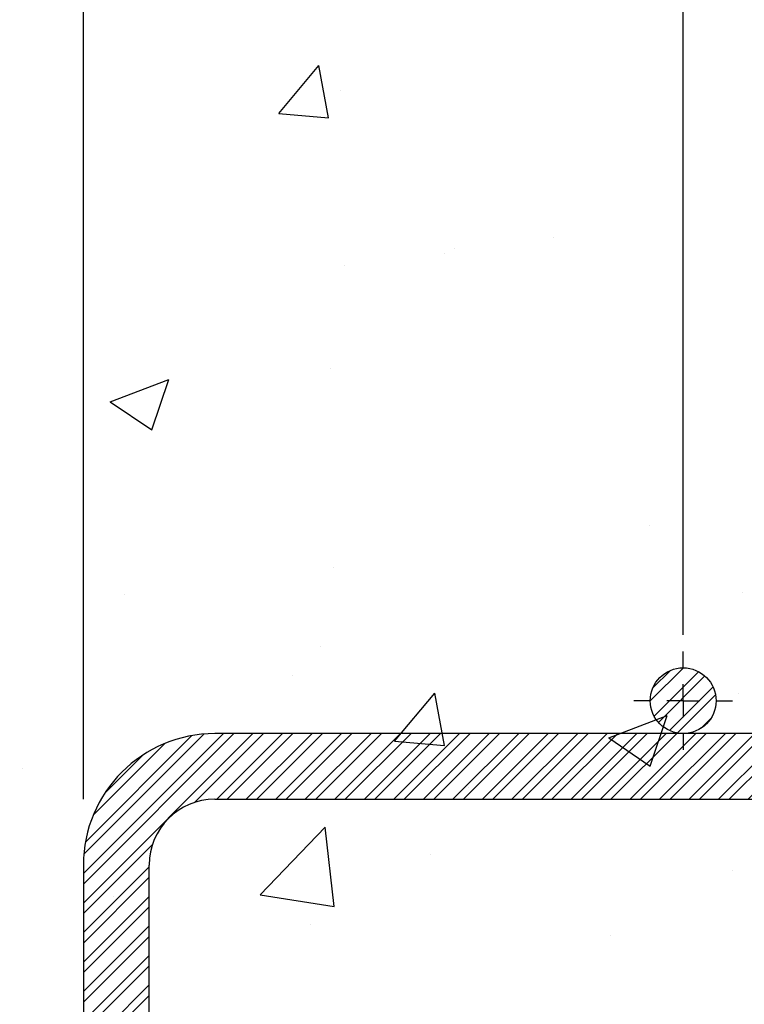
# Model space of a CAD drawing. Units: millimetres. Extents: x 0 to 3876, y 0 to 1808.
# Drawn here: x 1077 to 1187, y 1292 to 1442 of the extents above; entities that cross this region are included whole.
import ezdxf

# ---------------------------------------------------------------- set-up
doc = ezdxf.new("R2010")
doc.units = ezdxf.units.MM
doc.layers.add('SINGLE_ARTICLE_DRW', color=7, linetype='Continuous')
doc.styles.add('BEMSTIL', font='arial.ttf', dxfattribs={"width": 0.8})
doc.dimstyles.new('ACO wymiarowanie', dxfattribs={"dimscale": 10, "dimtxt": 3.5, "dimasz": 2.5, "dimexe": 1, "dimexo": 1, "dimgap": 1, "dimtad": 1, "dimdec": 0, "dimtxsty": 'BEMSTIL', "dimcen": 3, "dimclrd": 3, "dimclre": 3, "dimclrt": 2, "dimadec": 0, "dimazin": 0, "dimtfac": 0.875, "dimtdec": 0, "dimtmove": 0, "dimatfit": 0, "dimfxl": 0, "dimtolj": 1, "dimlwd": 25, "dimlwe": 25, "dimarcsym": 0})
pattern_1 = [(45, (41.90832274932814, -1022.794937913106), (-2.245064030267288, 2.245064030267288), []), (45, (41.90832274932814, -1021.207437913106), (-2.245064030267288, 2.245064030267288), [])]

# ---------------------------------------------------------------- blocks, each defined once
blk = doc.blocks.new('*D48')
at = {"layer": 'Defpoints', "color": 0}
for p in [(1600.624435702487, 1762.422672215996), (1086.624435702487, 1313.478370570962), (1600.624435702487, 1313.478370570962)]:
    blk.add_point(p, dxfattribs=at)
at = {"layer": 'SINGLE_ARTICLE_DRW', "color": 3, "lineweight": 25}
for p, q in [((1086.624435702487, 1323.478370570962), (1086.624435702487, 1772.422672215996)), ((1600.624435702487, 1323.478370570962), (1600.624435702487, 1772.422672215996)), ((1111.624435702487, 1762.422672215996), (1575.624435702487, 1762.422672215996))]:
    blk.add_line(p, q, dxfattribs=at)
at = {"layer": 'SINGLE_ARTICLE_DRW', "color": 3}
for points in [[(1111.624435702487, 1766.589338882662), (1111.624435702487, 1758.256005549329), (1086.624435702487, 1762.422672215996)], [(1575.624435702487, 1766.589338882662), (1575.624435702487, 1758.256005549329), (1600.624435702487, 1762.422672215996)]]:
    blk.add_solid(points, dxfattribs=at)
at = {"layer": 'SINGLE_ARTICLE_DRW', "color": 2, "insert": (1343.624435702487, 1808.162781356514), "char_height": 35, "attachment_point": 2, "style": 'BEMSTIL'}
blk.add_mtext('\\A1;514', dxfattribs=at)
blk = doc.blocks.new('*D49')
at = {"layer": 'Defpoints', "color": 0}
for p in [(1509.845416312928, 1671.370428305477), (1177.845416312928, 1338.478370570962), (1509.845416312928, 1338.478370570962)]:
    blk.add_point(p, dxfattribs=at)
at = {"layer": 'SINGLE_ARTICLE_DRW', "color": 3, "lineweight": 25}
for p, q in [((1177.845416312928, 1348.478370570962), (1177.845416312928, 1681.370428305477)), ((1509.845416312928, 1348.478370570962), (1509.845416312928, 1681.370428305477)), ((1202.845416312928, 1671.370428305477), (1484.845416312928, 1671.370428305477))]:
    blk.add_line(p, q, dxfattribs=at)
at = {"layer": 'SINGLE_ARTICLE_DRW', "color": 3}
for points in [[(1202.845416312928, 1675.537094972143), (1202.845416312928, 1667.20376163881), (1177.845416312928, 1671.370428305477)], [(1484.845416312928, 1675.537094972143), (1484.845416312928, 1667.20376163881), (1509.845416312928, 1671.370428305477)]]:
    blk.add_solid(points, dxfattribs=at)
at = {"layer": 'SINGLE_ARTICLE_DRW', "color": 2, "insert": (1343.845416312928, 1717.134411934399), "char_height": 35, "attachment_point": 2, "style": 'BEMSTIL'}
blk.add_mtext('\\A1;332', dxfattribs=at)
blk = doc.blocks.new('SW_CENTERMARKSYMBOL_1')
at = {"layer": 'SINGLE_ARTICLE_DRW', "color": 0}
for p, q in [((0, 5.000000000000004), (0, 7.500000000000007)), ((0, 0), (0, 2.500000000000002)), ((-5.000000000000004, 0), (-7.500000000000007, 0)), ((0, 0), (-2.500000000000002, 0)), ((0, 0), (0, -2.500000000000002)), ((0, 0), (2.500000000000002, 0)), ((5.000000000000004, 0), (7.500000000000007, 0)), ((0, -5.000000000000004), (0, -7.500000000000007))]:
    blk.add_line(p, q, dxfattribs=at)

msp = doc.modelspace()

# ---------------------------------------------------------------- hatches: boundary and pattern name
at = {"linetype": 'Continuous'}
h = msp.add_hatch(dxfattribs=at)
h.set_pattern_fill('AR-CONC', scale=0.5, style=0)
h.set_pattern_definition([(49.99999999999999, (61.10067597072339, -1111.546669844991), (91.092334498002, -7.969542769451543), [9.525, -104.775]), (355, (61.10067597072339, -1111.546669844991), (-17.62171071248467, 95.52842261951757), [7.62, -83.820292085]), (100.4514447, (68.69167947072339, -1112.210796594991), (73.47062354517664, 87.55887595609755), [8.095004399999997, -89.04512229999997]), (46.18420000000001, (61.10067597072339, -1086.146669844991), (135.539520446065, -21.02116396636357), [14.2875, -157.1625]), (96.63555760999994, (72.39562597072339, -1087.898419844991), (118.7020670257515, 123.7130622988608), [12.14251157, -133.56780408]), (351.1841511700001, (61.10067597072339, -1086.146669844991), (118.7020670324885, 123.7130622927663), [11.429983535, -125.72986596]), (21, (73.80067597072339, -1092.496669844991), (75.80719563456624, -51.1325990935438), [9.525, -104.775]), (326.0000000000001, (73.80067597072339, -1092.496669844991), (30.90101417382354, 92.09398306115963), [7.62, -83.82]), (71.45144499999999, (80.11794227072339, -1096.757719794991), (106.7082096393581, 40.96138444295262), [8.0950044, -89.04496879999999]), (37.50000000000001, (61.10067597072339, -1111.546669844991), (1.544301625295908, 42.27751943657655), [0, -82.804, 0, -85.09, 0, -84.1375]), (7.499999999999999, (61.10067597072339, -1111.546669844991), (33.40983125515287, 50.09028740905975), [0, -48.514, 0, -80.899, 0, -32.0675]), (327.5, (32.77967597072339, -1111.546669844991), (67.7952975834357, -2.864371996336722), [0, -31.75, 0, -99.06, 0, -131.445]), (317.5, (20.07967597072339, -1111.546669844991), (74.06459069300902, 12.71324551666651), [0, -41.275, 0, -65.786, 0, -93.345])])
edge = h.paths.add_edge_path(flags=0)
edge.add_line((1182.763966177337, 1203.972654870239), (1188.939589501948, 1292.288182962673))
edge.add_arc((1215.034352895626, 1290.463459350125), 26.15848414634068, 89.99999999999972, 175.9999999999828, ccw=False)
edge.add_line((1215.034352895625, 1316.621943496469), (1268.907826773165, 1316.621943496469))
edge.add_line((1268.907826773165, 1316.621943496469), (1310.425848881676, 1392.41079945814))
edge.add_line((1310.425848881677, 1392.41079945814), (1313.68005878947, 1479.396772337116))
edge.add_line((1313.68005878947, 1479.396772337116), (1315.345416312928, 1518.478370570961))
edge.add_line((1315.345416312928, 1518.478370570961), (1308.204676279217, 1523.478370570962))
edge.add_line((1308.204676279217, 1523.478370570962), (958.2548611399077, 1523.478370570962))
edge.add_line((958.2548611399078, 1523.478370570962), (958.2548611399078, 1431.478370570962))
edge.add_line((958.2548611399078, 1431.478370570962), (958.2548611399078, 1339.478370570961))
edge.add_line((958.2548611399078, 1339.478370570961), (958.2548611399078, 957.4783705709615))
edge.add_line((958.2548611399078, 957.4783705709615), (1165.527406713991, 957.4783705709615))
edge.add_line((1165.527406713991, 957.4783705709615), (1174.311931979734, 1083.102934619998))
edge.add_arc((1343.845416312928, 1131.978370570961), 176.4381210213658, 155.9180616184259, 196.0819383815733, ccw=False)
at = {"layer": 'SINGLE_ARTICLE_DRW'}
h = msp.add_hatch(dxfattribs=at)
h.set_pattern_fill('STEEL', color=256, style=0)
h.set_pattern_definition(pattern_1)
edge = h.paths.add_edge_path(flags=0)
edge.add_arc((1177.845416312928, 1338.478370570962), 5.000000000000019, 0, 360)
h = msp.add_hatch(dxfattribs=at)
h.set_pattern_fill('STEEL', color=256, style=0)
h.set_pattern_definition(pattern_1)
edge = h.paths.add_edge_path(flags=0)
edge.add_line((1590.624435702487, 1205.478370570962), (1600.624435702487, 1205.478370570962))
edge.add_line((1600.624435702487, 1205.478370570962), (1600.624435702487, 1313.478370570962))
edge.add_arc((1580.624435702487, 1313.478370570962), 19.99999999999999, 0, 90)
edge.add_line((1580.624435702487, 1333.478370570962), (1106.624435702486, 1333.478370570962))
edge.add_arc((1106.624435702487, 1313.478370570962), 19.99999999999999, 90, 180)
edge.add_line((1086.624435702487, 1313.478370570962), (1086.624435702487, 1205.478370570962))
edge.add_line((1086.624435702487, 1205.478370570962), (1096.624435702487, 1205.478370570962))
edge.add_line((1096.624435702487, 1205.478370570962), (1096.624435702487, 1313.478370570962))
edge.add_arc((1106.624435702487, 1313.478370570962), 10.00000000000001, 89.9999999999992, 180, ccw=False)
edge.add_line((1106.624435702487, 1323.478370570962), (1580.624435702487, 1323.478370570962))
edge.add_arc((1580.624435702487, 1313.478370570962), 9.999999999999968, -7.958078640513122e-13, 89.9999999999992, ccw=False)
edge.add_line((1590.624435702487, 1313.478370570962), (1590.624435702487, 1205.478370570962))

# ---------------------------------------------------------------- linework, layer by layer
at = {"color": 7, "linetype": 'Continuous', "lineweight": 18}
for radius, start, end in [(174.5000000000001, 90.24625769018466, 167.9445524523496), (166, 11.39118809902215, 168.6088119009779)]:
    msp.add_arc((1343.845416312928, 1131.978370570961), radius, start, end, dxfattribs=at)
at = {"layer": 'SINGLE_ARTICLE_DRW'}
for p, q in [((1580.624435702487, 1333.478370570962), (1106.624435702487, 1333.478370570962)), ((1106.624435702487, 1323.478370570962), (1580.624435702487, 1323.478370570962)), ((1086.624435702487, 1313.478370570962), (1086.624435702487, 1205.478370570962)), ((1096.624435702487, 1205.478370570962), (1096.624435702487, 1313.478370570962))]:
    msp.add_line(p, q, dxfattribs=at)
msp.add_circle((1177.845416312928, 1338.478370570962), 4.999999999999957, dxfattribs=at)
for radius in [20, 10]:
    msp.add_arc((1106.624435702487, 1313.478370570962), radius, 90, 180, dxfattribs=at)

# ---------------------------------------------------------------- block references
msp.add_blockref('SW_CENTERMARKSYMBOL_1', (1177.845416312928, 1338.478370570962), dxfattribs=at)

# ---------------------------------------------------------------- dimensions: what is measured, and where the dimension line sits
for base, p1, p2, picture, middle in [((1600.624435702487, 1762.422672215996), (1086.624435702487, 1313.478370570962), (1600.624435702487, 1313.478370570962), '*D48', (1343.624435702487, 1762.422672215996)), ((1509.845416312928, 1671.370428305477), (1177.845416312928, 1338.478370570962), (1509.845416312928, 1338.478370570962), '*D49', (1343.845416312928, 1671.370428305477))]:
    dim = msp.add_linear_dim(base=base, p1=p1, p2=p2, dimstyle='ACO wymiarowanie', dxfattribs=at)
    dim.commit()
    dim.dimension.update_dxf_attribs({"geometry": picture, "text_midpoint": middle, "dimtype": 160})

doc.saveas('drawing.dxf')
